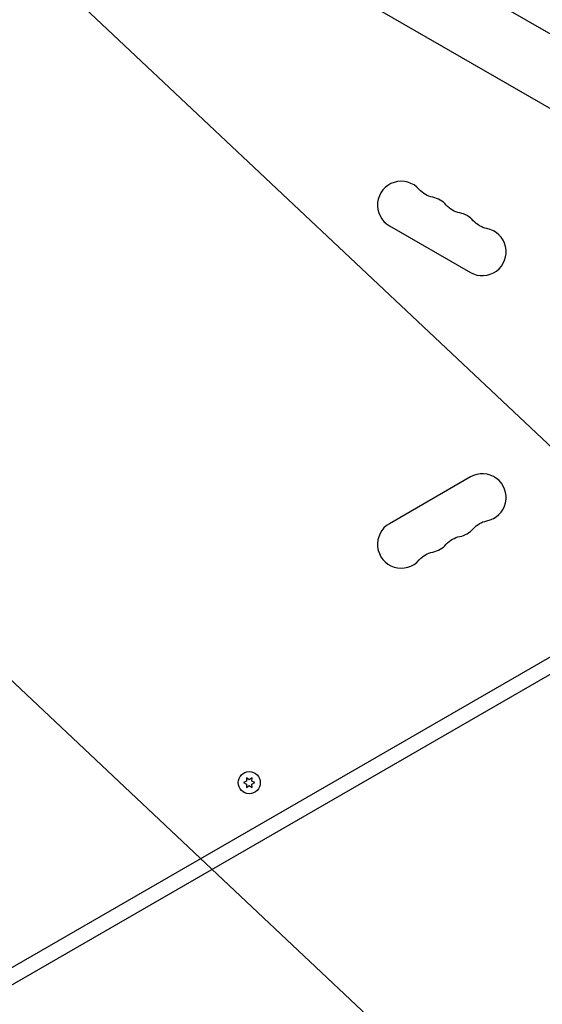
# Model space of a CAD drawing. Units: millimetres. Extents: x -5533 to 7683, y -7826 to 6611.
# Drawn here: x 1253 to 1560, y 712 to 1291 of the extents above; entities that cross this region are included whole.
import ezdxf

# ---------------------------------------------------------------- set-up
doc = ezdxf.new("R2010")
doc.units = ezdxf.units.MM
doc.header["$LTSCALE"] = 20
doc.linetypes.add('HIDDEN', pattern=[9.525, 6.35, -3.175])
doc.layers.add('2d', color=230, linetype='Continuous')
doc.layers.add('EN-Free_Space_Hatch', color=10, linetype='HIDDEN')

msp = doc.modelspace()

# ---------------------------------------------------------------- hatches: boundary and pattern name
at = {"layer": 'EN-Free_Space_Hatch'}
h = msp.add_hatch(dxfattribs=at)
h.set_pattern_fill('ANSI31', color=256, scale=100)
h.set_pattern_definition([(136.714, (4238.28, 1138.52), (-217.692, -231.12), [])])
edge = h.paths.add_edge_path()
edge.add_line((1893.6, 2622.87), (2490.73, 2622.87))
edge.add_arc((4238.28, 1138.52), 2292.87, 91.71381, 139.65588, ccw=False)
edge.add_line((4169.71, 3430.36), (5653.35, 3474.75))
edge.add_arc((5683.26, 2475.2), 1000, -88.28619, 91.71381, ccw=False)
edge.add_line((5713.16, 1475.65), (4537.47, 1440.47))
edge.add_arc((4618.62, 322.31), 1121.1, 94.15082, 132.57984)
edge.add_arc((2512.95, 2613.84), 1990.97, 274.43078, 312.57984, ccw=False)
edge.add_line((2666.76, 628.82), (3307.91, -483.47))
edge.add_arc((2441.89, -983.47), 1000, -146.94239, 30, ccw=False)
edge.add_line((1603.76, -1528.95), (550.27, 295.76))
edge.add_arc((1416.29, 795.76), 1000, 121.49117, 210, ccw=False)
edge.add_arc((1893.6, 1622.87), 1000, 90, 178.53262, ccw=False)

# ---------------------------------------------------------------- linework, layer by layer
at = {"layer": '2d'}
for p, q in [((1426.28, 1362.47), (1793.51, 1150.45)), ((1407.28, 1329.56), (1774.51, 1117.55)), ((1470.3, 1169.63), (1517.93, 1142.13)), ((1517.93, 1021.87), (1470.3, 994.37)), ((1214.07, 713.53), (1586.15, 928.35)), ((1224.1, 709.05), (1585.02, 917.42)), ((1386.44, 842.89), (1384.58, 842.03)), ((1384.58, 842.03), (1386.44, 841.16)), ((1386.26, 844.93), (1386.44, 842.89)), ((1387.93, 843.76), (1386.26, 844.93)), ((1386.44, 841.16), (1386.26, 839.13)), ((1386.26, 839.13), (1387.93, 840.3)), ((1389.61, 844.93), (1387.93, 843.76)), ((1387.93, 840.3), (1389.61, 839.13)), ((1389.43, 842.89), (1389.61, 844.93)), ((1391.28, 842.03), (1389.43, 842.89)), ((1389.43, 841.16), (1391.28, 842.03)), ((1389.61, 839.13), (1389.43, 841.16))]:
    msp.add_line(p, q, dxfattribs=at)
msp.add_circle((1387.93, 842.03), 6.5, dxfattribs=at)
for centre, start, end in [((1477.3, 1181.76), 40.89011, 240), ((1493.18, 1172.59), 40.89011, 79.10989), ((1509.05, 1163.42), 40.89011, 79.10989), ((1524.93, 1154.26), 240, 79.10989), ((1524.93, 1009.74), 280.89011, 120), ((1477.3, 982.24), 120, 319.10989), ((1509.05, 1000.58), 280.89011, 319.10989), ((1493.18, 991.41), 280.89011, 319.10989)]:
    msp.add_arc(centre, 14, start, end, dxfattribs=at)
at = {"layer": '2d', "extrusion": (0, 0, -1)}
for centre, start, end in [((-1498.47, 1200.08), 280.89011, 319.10989), ((-1514.34, 1190.92), 280.89011, 319.10989), ((-1530.22, 1181.75), 280.89011, 319.10989), ((-1530.22, 982.25), 40.89011, 79.10989), ((-1514.34, 973.08), 40.89011, 79.10989), ((-1498.47, 963.92), 40.89011, 79.10989)]:
    msp.add_arc(centre, 14, start, end, dxfattribs=at)

doc.saveas('drawing.dxf')
